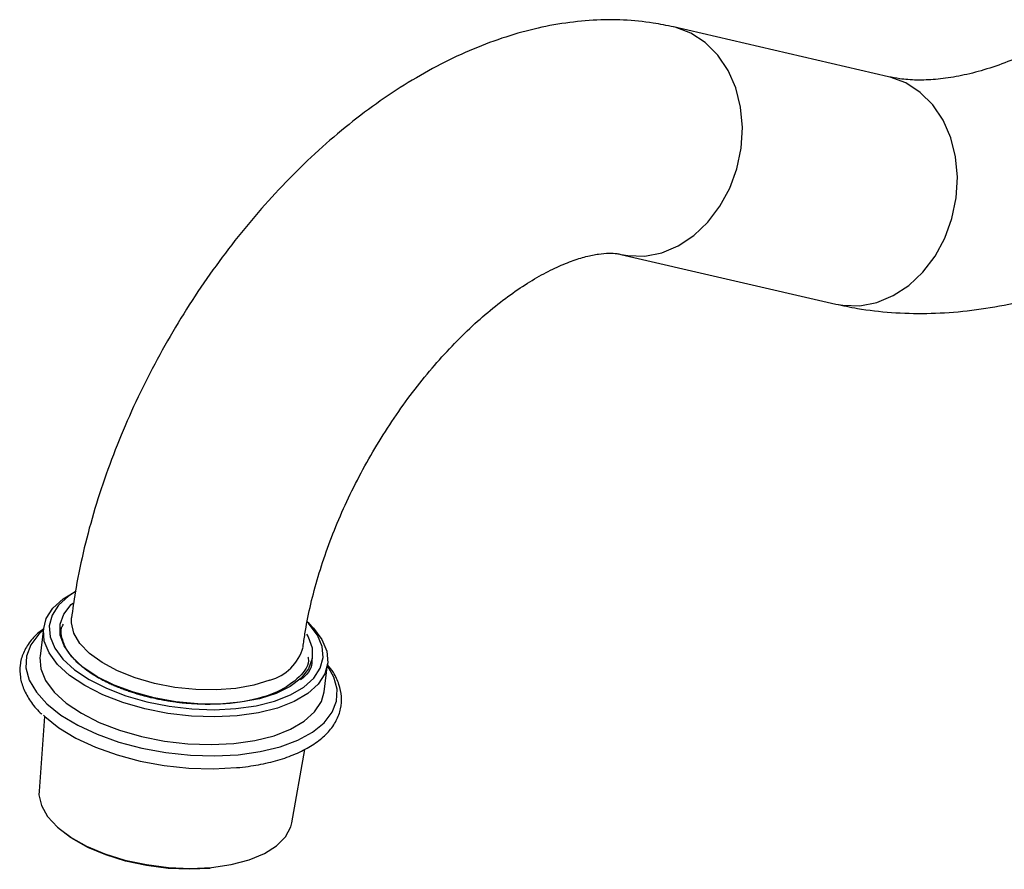
# Model space of a CAD drawing. Units: millimetres. Extents: x 5 to 995, y 5 to 995.
# Drawn here: x 676 to 769, y 791 to 871 of the extents above; entities that cross this region are included whole.
import ezdxf

# ---------------------------------------------------------------- set-up
doc = ezdxf.new("R2010")
doc.units = ezdxf.units.MM

msp = doc.modelspace()

# ---------------------------------------------------------------- linework, layer by layer
at = {"color": 7, "linetype": 'Continuous', "lineweight": 25}
for p, q in [((758.268, 865.481), (737.995, 870.17)), ((733.038, 848.735), (753.311, 844.046)), ((681.687, 816.988), (681.235, 816.736)), ((678.591, 813.473), (678.264, 810.864)), ((680.137, 813.747), (680.134, 813.721)), ((703.626, 813.927), (703.459, 814.085)), ((703.947, 810.733), (703.951, 810.76)), ((705.054, 807.503), (705.381, 810.112)), ((678.703, 805.179), (678.172, 798.137)), ((701.999, 795.148), (703.218, 802.067))]:
    msp.add_line(p, q, dxfattribs=at)
at = {"color": 8, "linetype": 'Continuous', "lineweight": 25, "flags": 128}
for points in [[(743.295, 854.962), (743.966, 856.808), (744.366, 858.739), (744.482, 860.692), (744.309, 862.606), (743.854, 864.419), (743.131, 866.072), (742.163, 867.512), (740.981, 868.693), (739.624, 869.577), (738.135, 870.136), (737.957, 870.178)], [(763.568, 850.273), (764.239, 852.119), (764.639, 854.05), (764.755, 856.004), (764.582, 857.917), (764.127, 859.73), (763.404, 861.383), (762.436, 862.823), (761.254, 864.004), (759.897, 864.888), (758.408, 865.447), (758.268, 865.481)], [(733.042, 848.734), (733.677, 848.618), (735.274, 848.578), (736.878, 848.887), (738.439, 849.536), (739.905, 850.503), (741.231, 851.758), (742.373, 853.261), (743.295, 854.962)], [(753.311, 844.046), (753.95, 843.929), (755.547, 843.889), (757.151, 844.198), (758.712, 844.847), (760.178, 845.814), (761.504, 847.069), (762.646, 848.572), (763.568, 850.273)], [(678.569, 813.295), (678.159, 812.917), (677.4, 811.93), (676.991, 810.865), (676.942, 809.747), (677.254, 808.605), (677.919, 807.467), (678.922, 806.359), (680.236, 805.311), (681.831, 804.348), (683.666, 803.492), (685.696, 802.767), (687.873, 802.188), (690.14, 801.771), (692.445, 801.526), (694.728, 801.459), (696.934, 801.571)], [(696.934, 801.571), (699.009, 801.86), (700.902, 802.318), (702.566, 802.935), (703.96, 803.695), (705.05, 804.579), (705.808, 805.566), (706.217, 806.632), (706.266, 807.749), (705.954, 808.891), (705.359, 809.934)]]:
    msp.add_lwpolyline(points, dxfattribs=at)
at = {"color": 7, "linetype": 'Continuous', "lineweight": 25, "flags": 128}
for points in [[(681.687, 816.988), (680.944, 816.518), (680.005, 815.675), (679.395, 814.737), (679.13, 813.731), (679.217, 812.684), (679.653, 811.625), (680.428, 810.582), (681.519, 809.584), (682.897, 808.658), (684.525, 807.829), (686.358, 807.12), (688.346, 806.551), (690.434, 806.136), (692.567, 805.888), (694.685, 805.812), (696.731, 805.912), (698.649, 806.184), (700.386, 806.62), (701.896, 807.21), (703.138, 807.936), (704.076, 808.78), (704.686, 809.717), (704.952, 810.723), (704.865, 811.77), (704.428, 812.83), (703.654, 813.873), (703.577, 813.955)], [(703.626, 813.927), (704.046, 813.501), (704.85, 812.418), (705.303, 811.318), (705.394, 810.23), (705.118, 809.186), (704.484, 808.212), (703.51, 807.336), (702.221, 806.582), (700.653, 805.97), (698.848, 805.516), (696.856, 805.234), (694.732, 805.131), (692.532, 805.209), (690.318, 805.467), (688.149, 805.898), (686.085, 806.489), (684.182, 807.225), (682.491, 808.085), (681.06, 809.047), (679.927, 810.084), (679.122, 811.167), (678.669, 812.267), (678.579, 813.354), (678.854, 814.399), (679.488, 815.373), (680.462, 816.248), (681.235, 816.736)], [(703.398, 812.944), (703.547, 812.686), (703.92, 811.654), (703.933, 810.64), (703.584, 809.675), (702.885, 808.789), (701.856, 808.007), (700.529, 807.355), (698.945, 806.852), (697.15, 806.512), (695.201, 806.347), (693.155, 806.362), (691.076, 806.556), (689.026, 806.922), (687.068, 807.451), (685.261, 808.126), (683.66, 808.926), (682.314, 809.827), (681.264, 810.802), (680.541, 811.821), (680.167, 812.853), (680.155, 813.867), (680.504, 814.832), (681.203, 815.718), (681.35, 815.854)], [(699.928, 808.607), (698.431, 808.134), (696.732, 807.821), (694.885, 807.678), (692.951, 807.709), (690.991, 807.912), (689.068, 808.283), (687.244, 808.808), (685.578, 809.471), (684.124, 810.251), (682.927, 811.122), (682.026, 812.057), (681.451, 813.025), (681.22, 813.995), (681.236, 814.468)], [(678.264, 810.864), (678.251, 810.745), (678.341, 809.658), (678.795, 808.558), (679.599, 807.474), (680.733, 806.438), (682.164, 805.476), (683.854, 804.616), (685.757, 803.88), (687.822, 803.288), (689.991, 802.858), (692.205, 802.6), (694.404, 802.521), (696.529, 802.625)], [(696.529, 802.625), (698.521, 802.907), (700.325, 803.36), (701.893, 803.973), (703.182, 804.727), (704.157, 805.603), (704.791, 806.576), (705.054, 807.503)], [(678.592, 805.284), (678.726, 805.157), (680.046, 804.105), (681.646, 803.138), (683.488, 802.279), (685.525, 801.551), (687.709, 800.97), (689.985, 800.552), (692.298, 800.306), (694.589, 800.238), (696.803, 800.351)], [(678.172, 798.137), (678.167, 797.796), (678.395, 796.767), (678.978, 795.738), (679.899, 794.74), (681.131, 793.805), (682.635, 792.96), (684.366, 792.231), (686.271, 791.64), (688.293, 791.206), (690.369, 790.941), (692.438, 790.853), (694.436, 790.945), (696.301, 791.215), (697.979, 791.653), (699.417, 792.248), (700.573, 792.98), (701.41, 793.827), (701.903, 794.765), (701.999, 795.148)], [(694.319, 790.858), (692.363, 790.768), (690.338, 790.854), (688.304, 791.114), (686.325, 791.539), (684.459, 792.118), (682.764, 792.831), (681.291, 793.659), (680.085, 794.575), (680.021, 794.633)]]:
    msp.add_lwpolyline(points, dxfattribs=at)
at = {"color": 7, "linetype": 'Continuous', "lineweight": 25}
msp.add_arc((698.816, 812.862), 4.398, 284.64656, 344.94407, dxfattribs=at)
for points, knots in [([(737.995, 870.17), (737.361, 870.301), (735.808, 870.623), (733.271, 870.858), (730.388, 870.844), (727.442, 870.53), (724.44, 869.92), (721.396, 869.008), (718.327, 867.795), (715.258, 866.286), (712.214, 864.495), (709.221, 862.437), (706.303, 860.133), (703.479, 857.605), (700.764, 854.875), (698.173, 851.96), (695.718, 848.882), (693.41, 845.658), (691.261, 842.307), (689.281, 838.847), (687.481, 835.299), (685.872, 831.68), (684.464, 828.008), (683.266, 824.303), (682.293, 820.582), (681.627, 817.296), (681.346, 815.268), (681.235, 814.466)], [0, 0, 0, 0, 0.025594, 0.062662, 0.100195, 0.13853, 0.17777, 0.217927, 0.258911, 0.300547, 0.342612, 0.384895, 0.427199, 0.469422, 0.51152, 0.553487, 0.595338, 0.637098, 0.678802, 0.72049, 0.762199, 0.803959, 0.845812, 0.887798, 0.929958, 0.972323, 1, 1, 1, 1]), ([(775.039, 869.566), (774.6, 869.319), (773.327, 868.601), (771.27, 867.598), (768.92, 866.641), (766.692, 865.929), (764.602, 865.45), (762.665, 865.19), (760.887, 865.134), (759.426, 865.245), (758.61, 865.411), (758.268, 865.481)], [0, 0, 0, 0, 0.062756, 0.182381, 0.301649, 0.420845, 0.540298, 0.660677, 0.783028, 0.90896, 1, 1, 1, 1]), ([(753.311, 844.046), (753.98, 843.905), (755.703, 843.539), (758.555, 843.211), (761.873, 843.116), (765.272, 843.322), (768.744, 843.826), (772.277, 844.633), (775.855, 845.741), (779.459, 847.153), (782.862, 848.742), (785.046, 849.96), (786.038, 850.513)], [0, 0, 0, 0, 0.063747, 0.164193, 0.265625, 0.368695, 0.47353, 0.580107, 0.688258, 0.797699, 0.908085, 1, 1, 1, 1]), ([(703.064, 811.728), (703.12, 812.14), (703.285, 813.345), (703.697, 815.445), (704.365, 818.037), (705.225, 820.705), (706.268, 823.413), (707.488, 826.125), (708.871, 828.807), (710.402, 831.424), (712.062, 833.943), (713.829, 836.333), (715.678, 838.564), (717.581, 840.611), (719.509, 842.452), (721.431, 844.068), (723.313, 845.447), (725.122, 846.581), (726.824, 847.47), (728.385, 848.122), (729.775, 848.552), (730.966, 848.786), (731.94, 848.859), (732.614, 848.82), (732.913, 848.76), (733.038, 848.735)], [0, 0, 0, 0, 0.023237, 0.067944, 0.112995, 0.158414, 0.204136, 0.250091, 0.296203, 0.342395, 0.388586, 0.434677, 0.48059, 0.526251, 0.571588, 0.616537, 0.661049, 0.705102, 0.748716, 0.791984, 0.83511, 0.878373, 0.922284, 0.967784, 1, 1, 1, 1]), ([(678.583, 813.411), (678.486, 813.347), (677.97, 813.005), (677.306, 812.257), (676.645, 811.183), (676.34, 810.032), (676.364, 808.869), (676.693, 807.72), (677.341, 806.602), (677.934, 805.821), (678.383, 805.438), (678.433, 805.395)], [0, 0, 0, 0, 0.033185, 0.17531, 0.31473, 0.44946, 0.580613, 0.711367, 0.844914, 0.982606, 1, 1, 1, 1]), ([(683.399, 809.024), (683.112, 809.214), (682.387, 809.696), (681.471, 810.536), (680.708, 811.525), (680.337, 812.525), (680.163, 813.338), (680.4, 813.758), (680.466, 813.876)], [0, 0, 0, 0, 0.129881, 0.327953, 0.526011, 0.724205, 0.922398, 1, 1, 1, 1]), ([(703.529, 810.788), (703.539, 810.745), (703.705, 810.062), (702.8, 808.85), (700.801, 807.407), (697.654, 806.497), (694.472, 806.236), (692.471, 806.375), (691.786, 806.423)], [0, 0, 0, 0, 0.014586, 0.23036, 0.446069, 0.665876, 0.885627, 1, 1, 1, 1]), ([(703.88, 810.646), (703.888, 810.573), (703.968, 809.905), (703.579, 809.174), (702.868, 808.673), (702.785, 808.614)], [0, 0, 0, 0, 0.097883, 0.894435, 1, 1, 1, 1]), ([(696.829, 800.35), (697.184, 800.388), (698.214, 800.498), (699.824, 800.801), (701.576, 801.306), (703.126, 801.963), (704.444, 802.764), (705.494, 803.699), (706.241, 804.751), (706.655, 805.885), (706.736, 807.049), (706.489, 808.202), (706.042, 809.209), (705.566, 809.804), (705.373, 810.045)], [0, 0, 0, 0, 0.047802, 0.138885, 0.230302, 0.322128, 0.414369, 0.506617, 0.597623, 0.685856, 0.77128, 0.855856, 0.941565, 1, 1, 1, 1]), ([(691.786, 806.423), (691.703, 806.432), (691.455, 806.459), (690.875, 806.533), (690.217, 806.637), (689.565, 806.759), (689.081, 806.861), (688.602, 806.972), (688.128, 807.091), (687.506, 807.263), (686.899, 807.452), (686.31, 807.657), (685.879, 807.819), (685.458, 807.988), (685.035, 808.171), (684.613, 808.367), (684.192, 808.577), (683.785, 808.795), (683.528, 808.947), (683.399, 809.024)], [0, 0, 0, 0, 0.02644, 0.079327, 0.185171, 0.238058, 0.290946, 0.343834, 0.396721, 0.449609, 0.555453, 0.60834, 0.661228, 0.714115, 0.767003, 0.824948, 0.882892, 0.941384, 1, 1, 1, 1])]:
    msp.add_open_spline(points, degree=3, knots=knots, dxfattribs=at)

doc.saveas('drawing.dxf')
